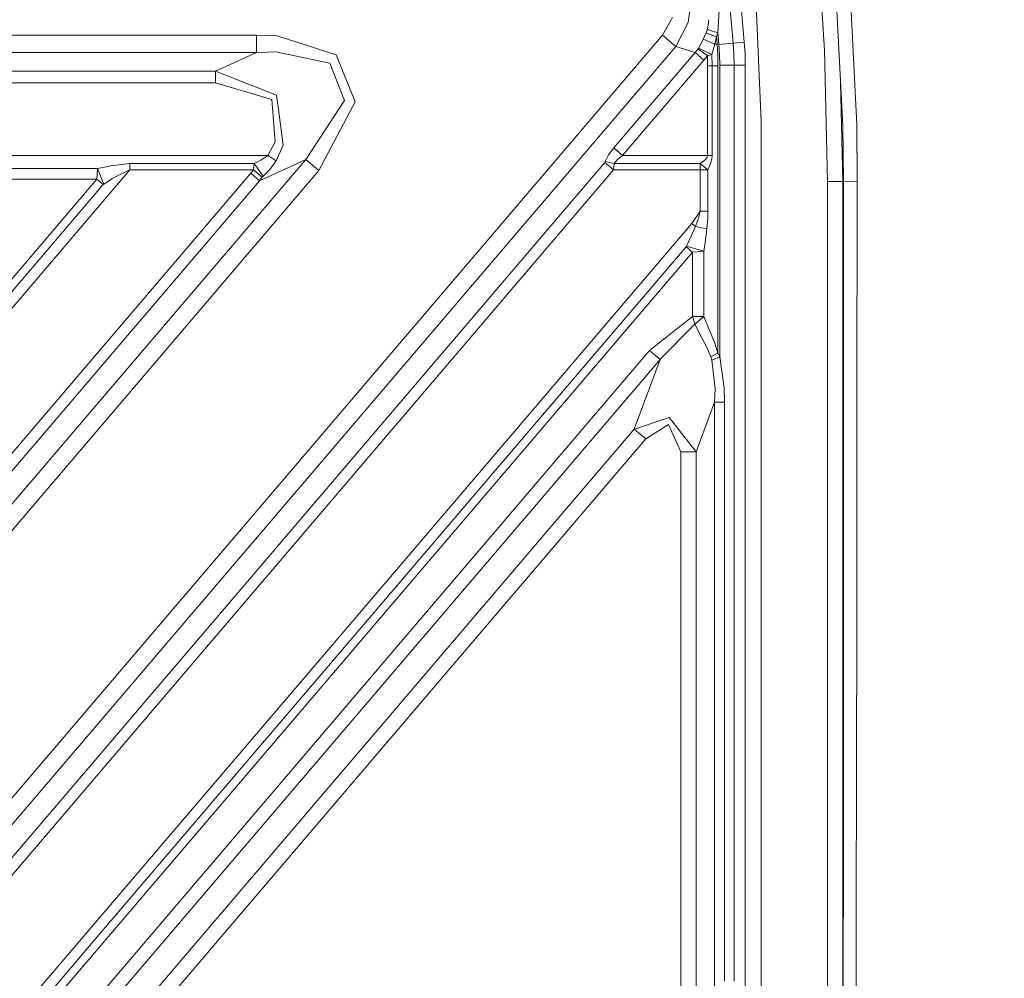
# Model space of a CAD drawing. Units: millimetres. Extents: x -1525 to 1837, y 144 to 3205.
# Drawn here: x 676 to 989, y 1944 to 2249 of the extents above; entities that cross this region are included whole.
import ezdxf

# ---------------------------------------------------------------- set-up
doc = ezdxf.new("R2010")
doc.units = ezdxf.units.MM
doc.layers.add('1', color=7, linetype='Continuous', true_color=0xffffff)
doc.styles.add('blockfont', font='simplex.shx')
doc.dimstyles.get("Standard").update_dxf_attribs({"dimtxt": 0.18, "dimasz": 0.18, "dimexe": 0.18, "dimexo": 0.0625, "dimgap": 0.09, "dimtad": 0, "dimtih": 1, "dimtoh": 1, "dimdec": 4, "dimzin": 0, "dimdsep": 46, "dimtxsty": 'Standard', "dimcen": 0.09, "dimadec": 0, "dimazin": 0, "dimtfac": 1, "dimtdec": 4, "dimtofl": 0, "dimtmove": 0, "dimatfit": 3, "dimfxl": 1, "dimtolj": 1, "dimtzin": 0, "dimarcsym": 0})

# ---------------------------------------------------------------- blocks, each defined once
blk = doc.blocks.new('_U0')
at = {"layer": '1', "color": 18, "lineweight": 13}
for p, q in [((637.829373, 2321.031315), (1711.672248, 2321.031315)), ((1708.497248, 2321.031315), (1708.497248, 1900.667037)), ((1605.163915, 1799.079537), (1580.163915, 1799.079537)), ((1580.163915, 1799.079537), (1580.163915, 1705.329537)), ((1836.830582, 1799.079537), (1811.830582, 1799.079537)), ((1836.830582, 1705.329537), (1836.830582, 1799.079537)), ((1580.163915, 1705.329537), (1605.163915, 1705.329537)), ((1811.830582, 1705.329537), (1836.830582, 1705.329537)), ((1708.497248, 1265.1), (1708.497248, 1703.742037)), ((414.337496, 1265.1), (1711.672248, 1265.1))]:
    blk.add_line(p, q, dxfattribs=at)
at = {"layer": '1', "color": 18, "lineweight": 70}
for points in [[(1708.497248, 2321.031315), (1721.894708, 2271.031364), (1695.099789, 2271.031266)], [(1708.497248, 1265.1), (1695.099789, 1315.099951), (1721.894708, 1315.10005)]]:
    blk.add_solid(points, dxfattribs=at)
at = {"layer": '1', "color": 18, "linetype": 'Continuous', "lineweight": 13, "char_height": 50, "attachment_point": 7, "line_spacing_factor": 0.903614, "style": 'blockfont'}
for s, insert in [('\\W1.3321;41.6', (1604.688915, 1835.183704)), ('\\W1.1591;1056', (1604.688915, 1713.308704))]:
    blk.add_mtext(s, dxfattribs=dict(at, insert=insert))

msp = doc.modelspace()

# ---------------------------------------------------------------- linework, layer by layer
at = {"layer": '1', "color": 18, "linetype": 'Continuous', "lineweight": 13}
for p, q in [((862.039288, 2716.081126), (903.096874, 2241.671784)), ((865.624805, 2716.391547), (906.682392, 2241.981966)), ((939.148982, 2281.908734), (942.470987, 2215.687258)), ((929.536481, 2281.115277), (932.256241, 2239.445908)), ((934.579213, 2281.54443), (938.01709, 2215.592844)), ((910.113175, 2260.222657), (912.00002, 2216.825707)), ((889.95858, 2256.701929), (888.814648, 2248.234494)), ((898.794253, 2253.943665), (898.263414, 2245.010359)), ((883.777876, 2249.846442), (880.634268, 2244.256003)), ((884.830077, 2240.676148), (888.814648, 2248.234494)), ((895.34967, 2249.176903), (894.913991, 2246.111138)), ((751.369436, 2244.267447), (-751.369397, 2244.267447)), ((880.634268, 2244.256003), (238.560681, 1491.686702)), ((751.369436, 2244.267447), (751.369436, 2238.75211)), ((757.994612, 2243.993265), (751.369436, 2244.267447)), ((884.830077, 2240.676148), (880.634268, 2244.256003)), ((894.512613, 2245.007975), (893.612583, 2242.935641)), ((894.913991, 2246.111138), (894.512613, 2245.007975)), ((895.769318, 2244.515132), (894.512613, 2245.007975)), ((895.647343, 2245.870124), (894.913991, 2246.111138)), ((898.263414, 2245.010359), (895.647344, 2245.870123)), ((897.798558, 2243.719322), (895.769319, 2244.515131)), ((898.263414, 2245.010359), (897.798558, 2243.719322)), ((898.586114, 2241.281254), (898.263414, 2245.010359)), ((776.735683, 2237.981779), (757.994612, 2243.993265)), ((893.612583, 2242.935641), (892.180462, 2240.122063)), ((893.612583, 2242.935641), (896.006095, 2241.884833)), ((896.006096, 2241.884832), (897.258182, 2241.335137)), ((896.354695, 2238.05259), (897.258182, 2241.335137)), ((897.798558, 2243.719322), (897.258182, 2241.335137)), ((897.258182, 2241.335137), (898.000677, 2241.399748)), ((897.798558, 2243.719322), (898.000677, 2241.399748)), ((898.224791, 2237.966282), (898.000677, 2241.399748)), ((903.096874, 2241.671784), (898.586114, 2241.281254)), ((898.586114, 2241.281254), (898.799379, 2237.992031)), ((906.682392, 2241.981966), (903.096874, 2241.671784)), ((903.096874, 2241.671784), (903.322835, 2238.187535)), ((906.918366, 2238.342745), (906.682392, 2241.981966)), ((751.369436, 2238.75211), (-751.369397, 2238.75211)), ((884.830077, 2240.676148), (242.75652, 1488.106966)), ((751.369436, 2238.75211), (738.379856, 2232.759697)), ((757.558902, 2238.979084), (751.369436, 2238.75211)), ((774.710317, 2235.323889), (757.558902, 2238.979084)), ((782.812973, 2222.980006), (776.735683, 2237.981779)), ((865.134199, 2208.358271), (891.017695, 2238.696081)), ((884.830077, 2240.676148), (891.017695, 2238.696081)), ((891.017695, 2238.696081), (892.022689, 2239.880783)), ((891.017695, 2238.696081), (893.814941, 2236.309511)), ((892.022689, 2239.880783), (892.09487, 2239.980442)), ((894.934137, 2237.712128), (892.022689, 2239.880783)), ((892.180462, 2240.122063), (892.09487, 2239.980442)), ((892.180462, 2240.122063), (896.3509, 2238.054471)), ((895.573934, 2237.853987), (896.35115, 2238.051688)), ((896.350901, 2238.05447), (896.354695, 2238.05259)), ((896.351152, 2238.051688), (896.354695, 2238.05259)), ((896.354695, 2238.05259), (896.355949, 2237.998393)), ((896.35595, 2237.998371), (896.358569, 2237.88522)), ((896.435161, 2234.52614), (896.358569, 2237.88522)), ((898.224791, 2237.966282), (898.299535, 2234.52614)), ((898.799379, 2237.992031), (898.870547, 2234.69661)), ((903.322835, 2238.187535), (903.398176, 2234.69661)), ((906.918366, 2238.342745), (906.997045, 2234.69661)), ((933.163364, 2197.697623), (932.256241, 2239.445908)), ((776.850482, 2229.87364), (774.710317, 2235.323889)), ((867.931386, 2205.971701), (893.814941, 2236.309511)), ((893.814941, 2236.309511), (894.934137, 2237.712128)), ((894.934137, 2237.712128), (895.573934, 2237.853987)), ((894.934137, 2237.712128), (895.001014, 2234.52614)), ((738.379856, 2232.759697), (-738.379816, 2232.759697)), ((738.379856, 2232.759697), (738.379856, 2229.082806)), ((757.789095, 2225.162966), (738.379856, 2232.759697)), ((895.001014, 2234.52614), (896.435161, 2234.52614)), ((895.001014, 2205.971701), (895.001014, 2234.52614)), ((896.435161, 2234.52614), (896.668517, 2234.52614)), ((896.435161, 2205.971701), (896.435161, 2234.52614)), ((896.668518, 2234.52614), (898.299535, 2234.52614)), ((898.299535, 2234.52614), (898.299535, 2216.407557)), ((898.870547, 2234.69661), (898.870547, 2210.064304)), ((903.398176, 2234.69661), (898.870547, 2234.69661)), ((903.398176, 2234.69661), (903.398176, 2088.913901)), ((906.997045, 2234.69661), (903.398176, 2234.69661)), ((906.997045, 2234.69661), (906.997045, 1360.000012)), ((738.379856, 2229.082806), (-738.379816, 2229.082806)), ((738.379856, 2229.082806), (756.257136, 2223.726494)), ((779.381772, 2223.427279), (776.850482, 2229.87364)), ((937.99301, 2197.697623), (937.308611, 2229.184177)), ((756.257136, 2223.726494), (757.32549, 2210.308058)), ((757.789095, 2225.162966), (758.278032, 2221.406681)), ((767.076929, 2204.703314), (779.381772, 2223.427279)), ((771.272798, 2201.123459), (782.812973, 2222.980006)), ((759.86739, 2209.196074), (758.278032, 2221.406681)), ((898.299535, 2216.407541), (898.299535, 2143.066389)), ((912.00002, 2216.825707), (912.00002, 1366.000054)), ((938.202758, 2197.706921), (938.01709, 2215.592844)), ((942.624887, 2197.727663), (942.470987, 2215.687258)), ((754.95853, 2205.971701), (757.32549, 2210.308058)), ((898.870547, 2210.064297), (898.870547, 2141.886456)), ((759.86739, 2209.196074), (757.651349, 2204.226477)), ((863.495369, 2206.145031), (865.134199, 2208.358271)), ((865.134199, 2208.358271), (867.931386, 2205.971701)), ((168.066029, 1502.60973), (767.076929, 2204.703314)), ((245.890011, 1481.31454), (862.235268, 2203.727944)), ((754.95853, 2205.971701), (509.345342, 2205.971701)), ((752.993365, 2204.55168), (750.704368, 2203.35458)), ((767.076929, 2204.703314), (752.353211, 2197.910769)), ((754.95853, 2205.971701), (752.993365, 2204.55168)), ((757.651349, 2204.226477), (754.95853, 2205.971701)), ((755.740185, 2201.568587), (757.651349, 2204.226477)), ((767.076929, 2204.703314), (771.272798, 2201.123459)), ((862.235268, 2203.727944), (862.403353, 2203.996165)), ((862.235268, 2203.727944), (865.032514, 2201.341374)), ((863.495369, 2206.145031), (862.403353, 2203.996165)), ((862.403353, 2203.996165), (865.200539, 2203.35458)), ((865.200539, 2203.35458), (866.292556, 2204.643709)), ((866.292556, 2204.643709), (867.931386, 2205.971701)), ((867.931386, 2205.971701), (895.001014, 2205.971701)), ((892.671009, 2203.35458), (894.12411, 2204.503042)), ((894.12411, 2204.503042), (894.827564, 2205.350144)), ((894.827564, 2205.350144), (895.001014, 2205.971701)), ((895.001014, 2205.971701), (896.435161, 2205.971701)), ((895.939489, 2203.373177), (896.337112, 2204.871876)), ((896.337112, 2204.871876), (896.435161, 2205.971701)), ((711.047431, 2201.341374), (116.55092, 1504.603863)), ((749.555965, 2200.297339), (154.975866, 1503.397107)), ((172.261869, 1499.029875), (771.272798, 2201.123459)), ((248.687242, 1478.928089), (865.032514, 2201.341374)), ((509.345342, 2201.774103), (700.785478, 2201.774103)), ((700.785478, 2201.774103), (700.668474, 2199.99264)), ((700.785478, 2201.774103), (704.147418, 2202.47267)), ((700.785478, 2201.774103), (702.767153, 2196.854336)), ((704.147418, 2202.47267), (705.065091, 2202.647192)), ((711.047431, 2203.35458), (705.065091, 2202.647192)), ((711.047431, 2201.341374), (706.301649, 2199.034912)), ((711.047431, 2203.35458), (711.047431, 2201.341374)), ((750.704368, 2203.35458), (711.047431, 2203.35458)), ((750.424762, 2201.341374), (711.047431, 2201.341374)), ((749.555965, 2200.297339), (750.424762, 2201.341374)), ((752.353211, 2197.910769), (749.555965, 2200.297339)), ((750.424762, 2201.341374), (750.704368, 2203.35458)), ((753.204961, 2199.086411), (750.424762, 2201.341374)), ((753.480633, 2199.383004), (750.704368, 2203.35458)), ((753.480633, 2199.383004), (755.740185, 2201.568587)), ((865.032514, 2201.341374), (865.200539, 2203.35458)), ((865.032514, 2201.341374), (892.671009, 2201.341374)), ((865.200539, 2203.35458), (892.671009, 2203.35458)), ((892.671009, 2203.35458), (895.118197, 2201.341374)), ((892.671009, 2201.341374), (892.671009, 2203.35458)), ((892.671009, 2201.341374), (895.118197, 2201.341374)), ((892.671009, 2201.341374), (892.671009, 2188.184721)), ((895.118197, 2201.341374), (895.939489, 2203.373177)), ((895.118197, 2201.341374), (895.118197, 2188.184721)), ((-700.608413, 2198.437674), (700.608452, 2198.437674)), ((700.608452, 2198.437674), (111.943719, 1508.535029)), ((752.353211, 2197.910769), (157.773097, 1501.010537)), ((700.608452, 2198.437674), (700.668474, 2199.99264)), ((700.608452, 2198.437674), (702.611585, 2196.728451)), ((705.548604, 2198.585732), (702.767153, 2196.854336)), ((706.301649, 2199.034912), (705.548604, 2198.585732)), ((752.353211, 2197.910769), (753.204961, 2199.086411)), ((753.204961, 2199.086411), (753.480633, 2199.383004)), ((933.163364, 2197.697623), (937.99301, 2197.697623)), ((933.163364, 1719.822762), (933.163364, 2197.697623)), ((937.99301, 2197.697623), (938.202758, 2197.706921)), ((937.99301, 1719.822762), (937.99301, 2197.697623)), ((938.202758, 2197.706921), (942.624887, 2197.727663)), ((938.204321, 1995.670618), (938.202758, 2197.706921)), ((942.52493, 2125.212414), (942.624887, 2197.727663)), ((702.611585, 2196.728451), (113.946852, 1506.825806)), ((702.667316, 2196.782334), (702.611585, 2196.728451)), ((702.767153, 2196.854336), (702.667316, 2196.782334)), ((892.671009, 2188.184721), (890.01431, 2184.339506)), ((892.671009, 2188.184721), (892.205973, 2186.276181)), ((895.118197, 2188.184721), (892.671009, 2188.184721)), ((895.118197, 2188.184721), (895.068903, 2186.027033)), ((892.205973, 2186.276181), (891.190072, 2183.336241)), ((894.792398, 2182.56448), (895.068903, 2186.027033)), ((890.01431, 2184.339506), (792.842527, 2070.456011)), ((891.190072, 2183.336241), (889.795442, 2180.225832)), ((891.190072, 2183.336241), (890.01431, 2184.339506)), ((894.792398, 2182.56448), (891.190072, 2183.336241)), ((894.792398, 2182.56448), (894.320925, 2178.975804)), ((889.795442, 2180.225832), (888.311346, 2177.136404)), ((894.320925, 2178.975804), (893.771906, 2175.448878)), ((888.169904, 2176.903946), (795.446594, 2068.234188)), ((888.228376, 2176.985485), (888.169904, 2176.903946)), ((888.169904, 2176.903946), (890.173038, 2175.194723)), ((888.311346, 2177.136404), (888.228376, 2176.985485)), ((893.771906, 2175.448878), (888.311346, 2177.136404)), ((890.173038, 2175.194723), (891.832371, 2175.280554)), ((893.771906, 2175.448878), (891.832371, 2175.280554)), ((893.771906, 2175.448878), (893.771906, 2154.648049)), ((890.173038, 2175.194723), (311.5909, 1497.108698)), ((890.173038, 2175.194723), (890.173038, 2154.648049)), ((890.173038, 2154.648049), (876.522143, 2143.911822)), ((890.173038, 2154.648049), (890.947063, 2152.271254)), ((893.771906, 2154.648049), (890.173038, 2154.648049)), ((893.771906, 2154.648049), (890.947063, 2152.271254)), ((897.2524, 2146.188481), (893.771906, 2154.648049)), ((890.947063, 2152.271254), (879.855235, 2141.066534)), ((890.947063, 2152.271254), (893.39896, 2147.478087)), ((893.39896, 2147.478087), (894.856175, 2144.629462)), ((876.508732, 2143.896324), (509.310414, 1713.506458)), ((876.522143, 2143.911822), (876.508732, 2143.896324)), ((876.508732, 2143.896324), (879.84391, 2141.050799)), ((894.856175, 2144.629462), (896.003683, 2141.838534)), ((898.299535, 2143.066389), (897.2524, 2146.188481)), ((879.84391, 2141.050799), (512.645592, 1710.661052)), ((879.84391, 2141.050799), (871.65149, 2118.826372)), ((879.855235, 2141.066534), (879.84391, 2141.050799)), ((898.299535, 2143.066389), (896.003683, 2141.838534)), ((896.003683, 2141.838534), (896.334608, 2140.77614)), ((898.870547, 2141.886456), (896.334608, 2140.77614)), ((896.334608, 2140.77614), (897.396226, 2131.733401)), ((898.299535, 2143.066389), (898.870547, 2141.886456)), ((898.870547, 2141.886456), (900.255521, 2132.028801)), ((897.396226, 2131.733401), (897.176285, 2127.453549)), ((900.255521, 2132.028801), (900.369127, 2127.453549)), ((897.176285, 2127.453549), (891.32305, 2111.57511)), ((897.176285, 2127.453549), (897.176285, 1652.155993)), ((900.369127, 2127.453549), (897.176285, 2127.453549)), ((900.369127, 2127.453549), (900.369127, 2088.913901)), ((942.461048, 2078.854576), (942.52493, 2125.212414)), ((871.676524, 2118.8464), (882.804473, 2122.589571)), ((882.804473, 2122.589571), (883.657654, 2121.486409)), ((871.65149, 2118.826372), (523.950418, 1711.289165)), ((871.65149, 2118.826372), (871.676524, 2118.8464)), ((871.65149, 2118.826372), (875.309427, 2115.705473)), ((882.5713, 2120.31482), (875.32707, 2115.726216)), ((882.5713, 2120.31482), (886.514743, 2111.57511)), ((883.657654, 2121.486409), (891.32305, 2111.57511)), ((527.608355, 1708.168385), (875.309427, 2115.705473)), ((875.309427, 2115.705473), (875.32707, 2115.726216)), ((886.514743, 2111.57511), (886.514743, 1658.009289)), ((891.32305, 2111.57511), (886.514743, 2111.57511)), ((891.32305, 2111.57511), (891.32305, 1658.009289)), ((900.369127, 1943.131221), (900.369127, 2088.913901)), ((903.398176, 2088.913901), (903.398176, 1943.131221)), ((942.338009, 1989.566905), (942.461048, 2078.854443)), ((792.842527, 2070.456011), (695.670744, 1956.572903)), ((795.446594, 2068.234188), (698.274811, 1954.350961)), ((938.204368, 1989.577992), (938.204321, 1995.67047)), ((937.99301, 1719.822762), (938.204368, 1989.577992)), ((942.338009, 1989.566905), (942.334466, 1986.231662)), ((942.334466, 1986.23166), (942.277093, 1932.237638)), ((695.670744, 1956.572903), (598.49902, 1842.689646)), ((698.274811, 1954.350961), (601.103087, 1840.467704))]:
    msp.add_line(p, q, dxfattribs=at)

# ---------------------------------------------------------------- dimensions: what is measured, and where the dimension line sits
dim = msp.add_linear_dim(base=(1708.497248, 1265.1), p1=(0.00002, 2321.031315), p2=(344.449987, 1265.1), angle=90, text='<>\\P[\\C18;\\H50.00;\\Fsimplex.shx;1056\\Fsimplex.shx;\\H50.00;\\C18; ]', dimstyle='Standard', override={"dimtxt": 50, "dimasz": 50, "dimexe": 3.175, "dimexo": 1.5875, "dimgap": 1.5875, "dimtih": 1, "dimtoh": 1, "dimdec": 1, "dimlfac": 0.03937, "dimdsep": 46, "dimlunit": 2, "dimtxsty": 'blockfont', "dimsah": 1, "dimse1": 0, "dimse2": 0, "dimsd1": 0, "dimsd2": 0, "dimclrd": 18, "dimclre": 18, "dimclrt": 18, "dimtol": 0, "dimtm": -0.1, "dimtfac": 1, "dimtdec": 2, "dimtofl": 1, "dimtmove": 0, "dimlwd": 13, "dimlwe": 13}, dxfattribs=at)
dim.commit()
dim.dimension.update_dxf_attribs({"geometry": '_U0', "text_midpoint": (1708.497248, 1813.142037), "dimtype": 160})

doc.saveas('drawing.dxf')
